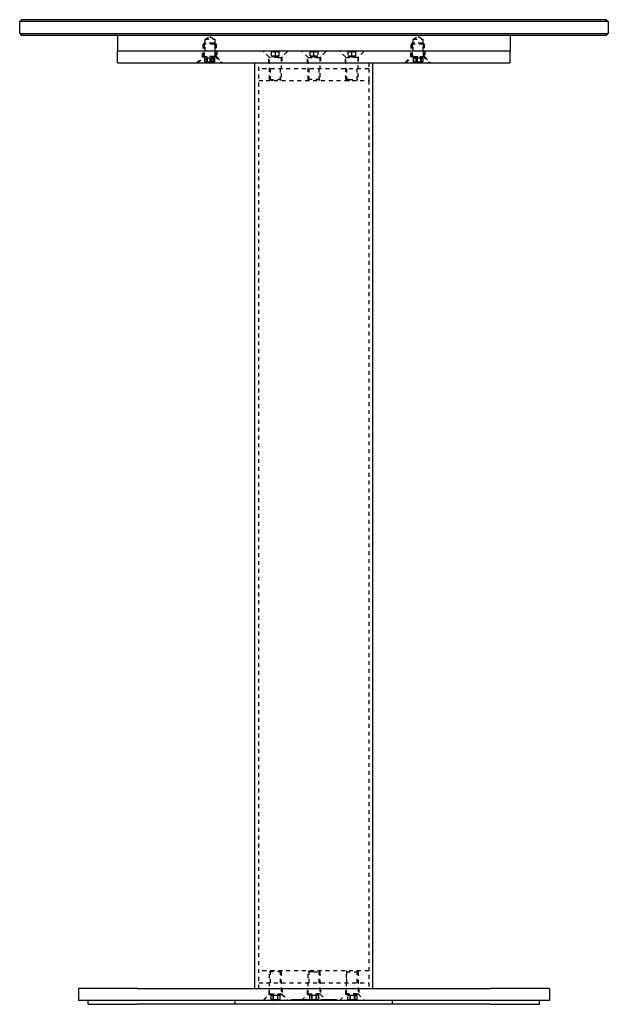
# Model space of a CAD drawing. Units: millimetres. Extents: x -3086 to -1900, y -913 to 167.
# Drawn here: x -2200 to -1900, y -913 to -411 of the extents above; entities that cross this region are included whole.
import ezdxf

# ---------------------------------------------------------------- set-up
doc = ezdxf.new("R2010")
doc.units = ezdxf.units.MM
doc.linetypes.add('Hidden', pattern=[4, 2, -2])
doc.layers.add('Make2D$Hidden$Curves', color=7, linetype='Hidden', true_color=0x8c8c8c)
doc.layers.add('Make2D$Visible$Curves', color=7, linetype='Continuous', true_color=0x000000)

msp = doc.modelspace()

# ---------------------------------------------------------------- linework, layer by layer
at = {"layer": 'Make2D$Hidden$Curves', "color": 18, "lineweight": -3, "true_color": 0x000000}
for p, q in [((-2105.94, -420.64), (-2103.44, -419.14)), ((-2105.94, -426.64), (-2105.94, -420.64)), ((-2105.94, -420.64), (-2100.94, -420.64)), ((-2103.44, -419.14), (-2100.94, -420.64)), ((-2100.94, -420.64), (-2100.94, -426.64)), ((-1999.87, -420.64), (-1997.37, -419.14)), ((-1999.87, -426.64), (-1999.87, -420.64)), ((-1999.87, -420.64), (-1994.87, -420.64)), ((-1997.37, -419.14), (-1994.87, -420.64)), ((-1994.87, -420.64), (-1994.87, -426.64)), ((-2107.19, -429.64), (-2107.19, -426.64)), ((-2106.89, -423.14), (-2106.39, -422.64)), ((-2106.89, -429.34), (-2106.89, -423.14)), ((-2101.38, -423.14), (-2106.89, -423.14)), ((-2106.56, -429.64), (-2106.56, -426.64)), ((-2101.8, -422.64), (-2106.39, -422.64)), ((-2106.26, -423.14), (-2105.76, -422.64)), ((-2106.26, -429.34), (-2106.26, -423.14)), ((-2101.39, -422.64), (-2101.8, -422.64)), ((-2101.39, -422.64), (-2100.76, -422.64)), ((-2101.39, -422.64), (-2100.89, -423.14)), ((-2100.76, -422.64), (-2101.39, -422.64)), ((-2101.38, -423.14), (-2100.89, -423.14)), ((-2100.89, -423.14), (-2100.89, -429.34)), ((-2100.76, -422.64), (-2100.26, -423.14)), ((-2100.59, -426.64), (-2100.59, -429.64)), ((-2100.26, -423.14), (-2100.26, -429.34)), ((-2099.96, -426.64), (-2099.96, -429.64)), ((-2073.39, -429.64), (-2076.39, -426.64)), ((-2072.09, -426.95), (-2072.4, -426.64)), ((-2072.09, -429.08), (-2072.09, -426.64)), ((-2070.09, -429.08), (-2070.09, -426.64)), ((-2067.78, -426.64), (-2068.09, -426.95)), ((-2068.09, -429.08), (-2068.09, -426.64)), ((-2063.79, -426.64), (-2064.16, -427)), ((-2056.34, -427), (-2056.71, -426.64)), ((-2052.41, -426.95), (-2052.72, -426.64)), ((-2052.41, -429.08), (-2052.41, -426.64)), ((-2050.41, -429.08), (-2050.41, -426.64)), ((-2048.1, -426.64), (-2048.41, -426.95)), ((-2048.41, -426.64), (-2048.41, -429.08)), ((-2044.11, -426.64), (-2044.47, -427)), ((-2034.42, -429.64), (-2037.42, -426.64)), ((-2033.12, -426.95), (-2033.43, -426.64)), ((-2033.12, -426.64), (-2033.12, -429.08)), ((-2031.12, -429.08), (-2031.12, -426.64)), ((-2028.81, -426.64), (-2029.12, -426.95)), ((-2029.12, -429.08), (-2029.12, -426.64)), ((-2024.82, -426.64), (-2025.19, -427)), ((-2001.13, -429.64), (-2001.13, -426.64)), ((-2000.83, -423.14), (-2000.33, -422.64)), ((-2000.83, -423.14), (-1999.47, -423.14)), ((-2000.83, -429.34), (-2000.83, -423.14)), ((-2000.49, -429.64), (-2000.49, -426.64)), ((-1999.19, -422.64), (-2000.33, -422.64)), ((-2000.19, -423.14), (-1999.69, -422.64)), ((-2000.19, -429.34), (-2000.19, -423.14)), ((-1994.83, -423.14), (-1999.47, -423.14)), ((-1995.33, -422.64), (-1999.19, -422.64)), ((-1995.33, -422.64), (-1995.1, -422.64)), ((-1995.33, -422.64), (-1994.83, -423.14)), ((-1995.1, -422.64), (-1995.33, -422.64)), ((-1994.69, -422.64), (-1995.1, -422.64)), ((-1994.83, -423.14), (-1994.68, -423.14)), ((-1994.83, -423.14), (-1994.68, -423.14)), ((-1994.83, -423.14), (-1994.83, -429.34)), ((-1994.69, -422.64), (-1994.19, -423.14)), ((-1994.19, -423.14), (-1994.68, -423.14)), ((-1994.53, -426.64), (-1994.53, -429.64)), ((-1994.19, -423.14), (-1994.19, -429.34)), ((-1993.89, -426.64), (-1993.89, -429.64)), ((-2110.19, -432.64), (-2107.19, -429.64)), ((-2109.56, -432.64), (-2106.56, -429.64)), ((-2107.19, -429.64), (-2106.89, -429.34)), ((-2107.19, -429.64), (-2103.91, -429.64)), ((-2106.89, -429.34), (-2101.38, -429.34)), ((-2106.56, -429.64), (-2106.26, -429.34)), ((-2105.15, -430.2), (-2106.2, -430.2)), ((-2106.2, -430.2), (-2106.2, -432.64)), ((-2105.32, -430.2), (-2105.32, -432.64)), ((-2105.19, -430.2), (-2105.19, -432.64)), ((-2102.85, -430.2), (-2105.15, -430.2)), ((-2105.15, -430.2), (-2105.15, -432.64)), ((-2104.93, -430.2), (-2104.93, -432.64)), ((-2101.62, -429.34), (-2104.9, -429.34)), ((-2100.59, -429.64), (-2103.91, -429.64)), ((-2103.38, -432.64), (-2103.38, -430.2)), ((-2103.13, -430.2), (-2103.13, -432.64)), ((-2102.85, -430.2), (-2102.85, -432.64)), ((-2101.58, -430.2), (-2102.85, -430.2)), ((-2102.63, -430.2), (-2102.63, -432.64)), ((-2101.58, -430.2), (-2101.32, -430.2)), ((-2101.58, -432.64), (-2101.58, -430.2)), ((-2101.32, -430.2), (-2101.58, -430.2)), ((-2100.89, -429.34), (-2101.38, -429.34)), ((-2101.2, -430.2), (-2101.32, -430.2)), ((-2101.32, -430.2), (-2101.32, -432.64)), ((-2101.2, -430.2), (-2101.2, -432.64)), ((-2100.89, -429.34), (-2097.95, -432.28)), ((-2099.96, -429.64), (-2100.59, -429.64)), ((-2100.26, -429.34), (-2099.96, -429.64)), ((-2099.96, -429.64), (-2096.96, -432.64)), ((-2073.09, -429.94), (-2073.39, -429.64)), ((-2073.39, -432.64), (-2073.39, -429.64)), ((-2070.11, -429.64), (-2073.39, -429.64)), ((-2073.09, -441.14), (-2073.09, -429.94)), ((-2068.59, -429.94), (-2073.09, -429.94)), ((-2072.09, -429.08), (-2070.09, -429.08)), ((-2070.11, -429.64), (-2066.79, -429.64)), ((-2070.09, -429.08), (-2068.09, -429.08)), ((-2069.48, -426.9), (-2069.61, -426.86)), ((-2068.59, -429.94), (-2067.09, -429.94)), ((-2064.16, -427), (-2067.09, -429.94)), ((-2067.09, -429.94), (-2067.09, -441.14)), ((-2066.79, -429.64), (-2066.79, -432.64)), ((-2053.41, -429.94), (-2056.34, -427)), ((-2053.71, -432.64), (-2053.71, -429.64)), ((-2050.43, -429.64), (-2053.71, -429.64)), ((-2053.41, -441.14), (-2053.41, -429.94)), ((-2053.41, -429.94), (-2047.41, -429.94)), ((-2052.41, -429.08), (-2050.41, -429.08)), ((-2050.43, -429.64), (-2047.11, -429.64)), ((-2050.41, -429.08), (-2048.41, -429.08)), ((-2044.47, -427), (-2047.41, -429.94)), ((-2047.41, -429.94), (-2047.41, -441.14)), ((-2047.11, -429.64), (-2047.11, -432.64)), ((-2034.12, -429.94), (-2034.42, -429.64)), ((-2034.42, -432.64), (-2034.42, -429.64)), ((-2031.14, -429.64), (-2034.42, -429.64)), ((-2034.12, -429.94), (-2032.62, -429.94)), ((-2034.12, -441.14), (-2034.12, -429.94)), ((-2033.12, -429.08), (-2031.12, -429.08)), ((-2028.12, -429.94), (-2032.62, -429.94)), ((-2031.14, -429.64), (-2027.82, -429.64)), ((-2031.12, -429.08), (-2029.12, -429.08)), ((-2025.19, -427), (-2028.12, -429.94)), ((-2028.12, -429.94), (-2028.12, -441.14)), ((-2027.82, -429.64), (-2027.82, -432.64)), ((-2003.76, -432.28), (-2000.83, -429.34)), ((-2003.49, -432.64), (-2000.49, -429.64)), ((-2001.13, -429.64), (-1997.85, -429.64)), ((-1999.47, -429.34), (-2000.83, -429.34)), ((-2000.49, -429.64), (-2000.19, -429.34)), ((-1999.89, -430.2), (-1999.89, -432.64)), ((-1997.95, -430.2), (-1999.89, -430.2)), ((-1999.76, -430.2), (-1999.76, -432.64)), ((-1999.5, -432.64), (-1999.5, -430.2)), ((-1999.47, -429.34), (-1994.83, -429.34)), ((-1998.46, -430.2), (-1998.46, -432.64)), ((-1998.23, -430.2), (-1998.23, -432.64)), ((-1995.89, -430.2), (-1997.95, -430.2)), ((-1997.95, -430.2), (-1997.95, -432.64)), ((-1994.53, -429.64), (-1997.85, -429.64)), ((-1997.7, -432.64), (-1997.7, -430.2)), ((-1996.15, -430.2), (-1996.15, -432.64)), ((-1995.93, -430.2), (-1995.93, -432.64)), ((-1995.77, -430.2), (-1995.89, -430.2)), ((-1995.89, -430.2), (-1995.89, -432.64)), ((-1995.77, -430.2), (-1994.89, -430.2)), ((-1995.77, -430.2), (-1995.77, -432.64)), ((-1994.89, -430.2), (-1995.77, -430.2)), ((-1994.89, -430.2), (-1994.89, -432.64)), ((-1994.68, -429.34), (-1994.83, -429.34)), ((-1994.83, -429.34), (-1991.89, -432.28)), ((-1994.68, -429.34), (-1994.83, -429.34)), ((-1994.68, -429.34), (-1994.19, -429.34)), ((-1993.89, -429.64), (-1994.53, -429.64)), ((-1994.19, -429.34), (-1993.89, -429.64)), ((-1993.89, -429.64), (-1990.89, -432.64)), ((-2106.13, -432.57), (-2106.2, -432.64)), ((-2106.2, -432.64), (-2106.13, -432.57)), ((-2105.57, -432.64), (-2105.26, -432.33)), ((-2101.65, -432.57), (-2101.58, -432.64)), ((-2101.65, -432.57), (-2101.58, -432.64)), ((-2101.25, -432.33), (-2100.95, -432.64)), ((-2097.95, -432.28), (-2097.59, -432.64)), ((-2078.54, -904.64), (-2078.54, -432.64)), ((-2074.87, -435.64), (-2078.54, -435.64)), ((-2022.54, -435.64), (-2074.87, -435.64)), ((-2072.59, -441.64), (-2072.59, -435.64)), ((-2067.59, -435.64), (-2067.59, -441.64)), ((-2052.91, -441.64), (-2052.91, -435.64)), ((-2047.91, -435.64), (-2047.91, -441.64)), ((-2033.62, -441.64), (-2033.62, -435.64)), ((-2028.62, -435.64), (-2028.62, -441.64)), ((-2022.54, -432.64), (-2022.54, -435.64)), ((-2022.54, -435.64), (-2022.54, -441.64)), ((-2004.13, -432.64), (-2003.76, -432.28)), ((-2000.14, -432.64), (-1999.83, -432.33)), ((-1999.5, -432.64), (-1999.43, -432.57)), ((-1999.43, -432.57), (-1999.5, -432.64)), ((-1995.82, -432.33), (-1995.52, -432.64)), ((-1994.95, -432.57), (-1994.89, -432.64)), ((-1994.95, -432.57), (-1994.88, -432.64)), ((-1991.89, -432.28), (-1991.53, -432.64)), ((-2078.54, -441.64), (-2074.87, -441.64)), ((-2074.87, -441.64), (-2022.54, -441.64)), ((-2073.09, -441.14), (-2068.59, -441.14)), ((-2072.59, -441.64), (-2073.09, -441.14)), ((-2071.34, -441.64), (-2072.27, -441.64)), ((-2067.09, -441.14), (-2068.59, -441.14)), ((-2067.09, -441.14), (-2067.59, -441.64)), ((-2052.91, -441.64), (-2053.41, -441.14)), ((-2047.41, -441.14), (-2053.41, -441.14)), ((-2047.41, -441.14), (-2047.91, -441.64)), ((-2033.62, -441.64), (-2034.12, -441.14)), ((-2032.62, -441.14), (-2034.12, -441.14)), ((-2033.3, -441.64), (-2032.37, -441.64)), ((-2032.62, -441.14), (-2028.12, -441.14)), ((-2028.12, -441.14), (-2028.62, -441.64)), ((-2022.54, -441.64), (-2022.54, -904.64)), ((-2074.87, -895.64), (-2078.54, -895.64)), ((-2022.54, -895.64), (-2074.87, -895.64)), ((-2073.09, -896.14), (-2072.59, -895.64)), ((-2073.09, -896.14), (-2072.77, -896.14)), ((-2073.09, -907.34), (-2073.09, -896.14)), ((-2067.09, -896.14), (-2072.77, -896.14)), ((-2072.59, -901.64), (-2072.59, -895.64)), ((-2067.59, -895.64), (-2067.59, -901.64)), ((-2067.59, -895.64), (-2067.09, -896.14)), ((-2067.09, -896.14), (-2067.09, -907.34)), ((-2053.41, -896.14), (-2052.91, -895.64)), ((-2053.41, -907.34), (-2053.41, -896.14)), ((-2050.57, -896.14), (-2053.41, -896.14)), ((-2052.91, -901.64), (-2052.91, -895.64)), ((-2050.57, -896.14), (-2047.41, -896.14)), ((-2047.91, -895.64), (-2047.41, -896.14)), ((-2047.91, -895.64), (-2047.91, -901.64)), ((-2047.41, -896.14), (-2047.41, -907.34)), ((-2033.92, -896.14), (-2033.42, -895.64)), ((-2033.92, -896.14), (-2028.41, -896.14)), ((-2033.92, -907.34), (-2033.92, -896.14)), ((-2033.62, -901.64), (-2033.62, -895.64)), ((-2028.62, -895.64), (-2028.62, -901.64)), ((-2028.42, -895.64), (-2027.92, -896.14)), ((-2027.92, -896.14), (-2028.41, -896.14)), ((-2027.92, -896.14), (-2027.92, -907.34)), ((-2078.54, -901.64), (-2074.87, -901.64)), ((-2074.87, -901.64), (-2022.54, -901.64)), ((-2076.19, -910.64), (-2073.19, -907.64)), ((-2076.03, -910.28), (-2073.09, -907.34)), ((-2073.19, -907.64), (-2073.19, -904.64)), ((-2073.19, -907.64), (-2066.59, -907.64)), ((-2072.77, -907.34), (-2073.09, -907.34)), ((-2072.77, -907.34), (-2067.09, -907.34)), ((-2072.4, -908.2), (-2072.4, -910.64)), ((-2071.36, -908.2), (-2072.4, -908.2)), ((-2069.05, -908.2), (-2071.36, -908.2)), ((-2071.36, -908.2), (-2071.36, -910.64)), ((-2071.14, -908.2), (-2071.14, -910.64)), ((-2067.79, -908.2), (-2069.05, -908.2)), ((-2069.05, -908.2), (-2069.05, -910.64)), ((-2068.83, -910.64), (-2068.83, -908.2)), ((-2067.79, -908.2), (-2067.79, -910.64)), ((-2067.09, -907.34), (-2064.16, -910.28)), ((-2066.59, -904.64), (-2066.59, -907.64)), ((-2066.59, -907.64), (-2063.59, -910.64)), ((-2056.71, -910.64), (-2053.71, -907.64)), ((-2053.71, -907.64), (-2053.71, -904.64)), ((-2053.71, -907.64), (-2053.41, -907.34)), ((-2053.71, -907.64), (-2047.11, -907.64)), ((-2053.41, -907.34), (-2050.57, -907.34)), ((-2051.67, -908.2), (-2052.71, -908.2)), ((-2052.71, -908.2), (-2052.71, -910.64)), ((-2051.67, -908.2), (-2051.67, -910.64)), ((-2049.36, -908.2), (-2051.67, -908.2)), ((-2051.45, -908.2), (-2051.45, -910.64)), ((-2047.41, -907.34), (-2050.57, -907.34)), ((-2048.1, -908.2), (-2049.36, -908.2)), ((-2049.36, -910.64), (-2049.36, -908.2)), ((-2049.14, -908.2), (-2049.14, -910.64)), ((-2048.1, -908.2), (-2048.1, -910.64)), ((-2047.41, -907.34), (-2047.11, -907.64)), ((-2047.11, -904.64), (-2047.11, -907.64)), ((-2047.11, -907.64), (-2044.11, -910.64)), ((-2037.22, -910.64), (-2034.22, -907.64)), ((-2034.22, -907.64), (-2034.22, -904.64)), ((-2034.22, -907.64), (-2033.92, -907.34)), ((-2034.22, -907.64), (-2027.62, -907.64)), ((-2028.41, -907.34), (-2033.92, -907.34)), ((-2032.18, -908.2), (-2033.23, -908.2)), ((-2033.23, -910.64), (-2033.23, -908.2)), ((-2029.88, -908.2), (-2032.18, -908.2)), ((-2032.18, -908.2), (-2032.18, -910.64)), ((-2031.96, -908.2), (-2031.96, -910.64)), ((-2029.88, -908.2), (-2029.88, -910.64)), ((-2028.62, -908.2), (-2029.88, -908.2)), ((-2029.66, -908.2), (-2029.66, -910.64)), ((-2028.62, -908.2), (-2028.62, -910.64)), ((-2028.41, -907.34), (-2027.92, -907.34)), ((-2027.92, -907.34), (-2024.98, -910.28)), ((-2027.62, -904.64), (-2027.62, -907.64)), ((-2090.54, -912.64), (-2090.54, -910.64)), ((-2072.34, -910.57), (-2072.4, -910.64)), ((-2072.4, -910.64), (-2072.34, -910.57)), ((-2067.85, -910.57), (-2067.79, -910.64)), ((-2067.85, -910.57), (-2067.78, -910.64)), ((-2061.95, -910.14), (-2061.74, -910.14)), ((-2061.95, -910.64), (-2061.95, -910.14)), ((-2061.89, -910.14), (-2061.89, -910.64)), ((-2061.74, -910.14), (-2061.67, -910.14)), ((-2061.67, -910.14), (-2061.53, -910.14)), ((-2061.67, -910.64), (-2061.67, -910.14)), ((-2061.53, -910.14), (-2060.71, -910.14)), ((-2061.53, -910.14), (-2061.53, -910.64)), ((-2061.45, -910.64), (-2061.45, -910.14)), ((-2061.43, -910.64), (-2061.43, -910.14)), ((-2060.71, -910.14), (-2060.35, -910.14)), ((-2060.71, -910.14), (-2060.71, -910.64)), ((-2060.35, -910.14), (-2059.71, -910.14)), ((-2060.35, -910.14), (-2060.35, -910.64)), ((-2060.31, -910.14), (-2060.31, -910.64)), ((-2060.07, -910.14), (-2060.07, -910.64)), ((-2059.71, -910.14), (-2059.35, -910.14)), ((-2059.71, -910.14), (-2059.71, -910.64)), ((-2059.52, -910.64), (-2059.52, -910.14)), ((-2059.35, -910.14), (-2058.71, -910.14)), ((-2059.35, -910.14), (-2059.35, -910.64)), ((-2059.27, -910.14), (-2059.27, -910.64)), ((-2059.09, -910.14), (-2059.09, -910.64)), ((-2058.99, -910.14), (-2058.99, -910.64)), ((-2058.96, -910.14), (-2058.96, -910.64)), ((-2058.86, -910.14), (-2058.86, -910.64)), ((-2058.73, -910.14), (-2058.73, -910.64)), ((-2058.72, -910.14), (-2058.72, -910.64)), ((-2058.71, -910.14), (-2057.31, -910.14)), ((-2058.71, -910.14), (-2058.71, -910.64)), ((-2058.53, -910.14), (-2058.53, -910.64)), ((-2058.48, -910.14), (-2058.48, -910.64)), ((-2058.36, -910.14), (-2058.36, -910.64)), ((-2058.06, -910.14), (-2058.06, -910.64)), ((-2058.05, -910.64), (-2058.05, -910.14)), ((-2058.01, -910.64), (-2058.01, -910.14)), ((-2057.83, -910.14), (-2057.83, -910.64)), ((-2057.71, -910.14), (-2057.71, -910.64)), ((-2057.64, -910.14), (-2057.64, -910.64)), ((-2057.39, -910.14), (-2057.39, -910.64)), ((-2057.31, -910.14), (-2056.58, -910.14)), ((-2057.31, -910.64), (-2057.31, -910.14)), ((-2057.22, -910.14), (-2057.22, -910.64)), ((-2056.86, -910.14), (-2056.86, -910.64)), ((-2056.76, -910.64), (-2056.76, -910.14)), ((-2056.58, -910.14), (-2054.5, -910.14)), ((-2056.58, -910.14), (-2056.58, -910.64)), ((-2056.27, -910.64), (-2056.27, -910.14)), ((-2056.22, -910.14), (-2056.22, -910.64)), ((-2055.72, -910.64), (-2055.72, -910.14)), ((-2054.81, -910.14), (-2054.81, -910.64)), ((-2054.26, -910.14), (-2054.5, -910.14)), ((-2054.26, -910.14), (-2054.26, -910.64)), ((-2054.11, -910.14), (-2054.26, -910.14)), ((-2054.11, -910.14), (-2053.23, -910.14)), ((-2053.79, -910.14), (-2053.79, -910.64)), ((-2053.23, -910.14), (-2053.23, -910.64)), ((-2053.11, -910.14), (-2052.72, -910.14)), ((-2053.11, -910.64), (-2053.11, -910.14)), ((-2052.76, -910.14), (-2052.76, -910.64)), ((-2052.72, -910.14), (-2051.11, -910.14)), ((-2052.72, -910.14), (-2052.72, -910.64)), ((-2052.72, -910.64), (-2052.65, -910.57)), ((-2052.65, -910.57), (-2052.71, -910.64)), ((-2052.43, -910.14), (-2052.43, -910.64)), ((-2052.23, -910.14), (-2052.23, -910.64)), ((-2052.21, -910.64), (-2052.21, -910.14)), ((-2052.2, -910.14), (-2052.2, -910.64)), ((-2051.33, -910.14), (-2051.33, -910.64)), ((-2051.2, -910.14), (-2051.2, -910.64)), ((-2051.11, -910.14), (-2050.55, -910.14)), ((-2051.11, -910.14), (-2051.11, -910.64)), ((-2050.88, -910.14), (-2050.88, -910.64)), ((-2050.75, -910.14), (-2050.75, -910.64)), ((-2050.62, -910.14), (-2050.62, -910.64)), ((-2050.59, -910.14), (-2050.59, -910.64)), ((-2050.55, -910.14), (-2050.2, -910.14)), ((-2050.55, -910.14), (-2050.55, -910.64)), ((-2050.2, -910.14), (-2049.87, -910.14)), ((-2050.2, -910.14), (-2050.2, -910.64)), ((-2049.89, -910.14), (-2049.89, -910.64)), ((-2049.87, -910.14), (-2049.87, -910.64)), ((-2048.17, -910.57), (-2048.1, -910.64)), ((-2048.17, -910.57), (-2048.1, -910.64)), ((-2046.95, -910.14), (-2045.54, -910.14)), ((-2046.95, -910.14), (-2046.95, -910.64)), ((-2046.94, -910.14), (-2046.94, -910.64)), ((-2046.61, -910.14), (-2046.61, -910.64)), ((-2046.22, -910.14), (-2046.22, -910.64)), ((-2045.93, -910.14), (-2045.93, -910.64)), ((-2045.54, -910.14), (-2045.05, -910.14)), ((-2045.54, -910.14), (-2045.54, -910.64)), ((-2045.4, -910.14), (-2045.4, -910.64)), ((-2045.39, -910.64), (-2045.39, -910.14)), ((-2045.24, -910.14), (-2045.24, -910.64)), ((-2045.15, -910.14), (-2045.15, -910.64)), ((-2045.05, -910.14), (-2044.76, -910.14)), ((-2045.05, -910.14), (-2045.05, -910.64)), ((-2044.92, -910.14), (-2044.92, -910.64)), ((-2044.76, -910.14), (-2044.07, -910.14)), ((-2044.76, -910.14), (-2044.76, -910.64)), ((-2044.23, -910.14), (-2044.23, -910.64)), ((-2044.07, -910.14), (-2043.49, -910.14)), ((-2044.07, -910.64), (-2044.07, -910.14)), ((-2043.55, -910.14), (-2043.55, -910.64)), ((-2043.53, -910.64), (-2043.53, -910.14)), ((-2043.49, -910.14), (-2041.38, -910.14)), ((-2043.48, -910.64), (-2043.48, -910.14)), ((-2043.22, -910.64), (-2043.22, -910.14)), ((-2042.96, -910.64), (-2042.96, -910.14)), ((-2042.47, -910.14), (-2042.47, -910.64)), ((-2042.32, -910.14), (-2042.32, -910.64)), ((-2041.91, -910.64), (-2041.91, -910.14)), ((-2041.89, -910.14), (-2041.89, -910.64)), ((-2041.79, -910.14), (-2041.79, -910.64)), ((-2041.74, -910.14), (-2041.74, -910.64)), ((-2041.56, -910.14), (-2041.56, -910.64)), ((-2041.41, -910.64), (-2041.41, -910.14)), ((-2041.38, -910.14), (-2041.03, -910.14)), ((-2041.33, -910.14), (-2041.33, -910.64)), ((-2041.03, -910.14), (-2039.66, -910.14)), ((-2041.03, -910.14), (-2041.03, -910.64)), ((-2040.98, -910.14), (-2040.98, -910.64)), ((-2040.96, -910.14), (-2040.96, -910.64)), ((-2040.49, -910.14), (-2040.49, -910.64)), ((-2040.45, -910.14), (-2040.45, -910.64)), ((-2039.66, -910.14), (-2039.56, -910.14)), ((-2039.66, -910.64), (-2039.66, -910.14)), ((-2039.56, -910.14), (-2039.13, -910.14)), ((-2039.56, -910.14), (-2039.56, -910.64)), ((-2039.45, -910.14), (-2039.45, -910.64)), ((-2039.13, -910.14), (-2038.98, -910.14)), ((-2039.13, -910.14), (-2039.13, -910.64)), ((-2038.98, -910.14), (-2038.87, -910.14)), ((-2038.98, -910.14), (-2038.98, -910.64)), ((-2038.87, -910.14), (-2038.87, -910.64)), ((-2033.23, -910.64), (-2033.16, -910.57)), ((-2033.16, -910.57), (-2033.23, -910.64)), ((-2028.68, -910.57), (-2028.62, -910.64)), ((-2028.68, -910.57), (-2028.61, -910.64)), ((-2024.98, -910.28), (-2024.62, -910.64)), ((-2010.54, -910.64), (-2010.54, -912.64))]:
    msp.add_line(p, q, dxfattribs=at)
at = {"layer": 'Make2D$Hidden$Curves', "color": 18, "lineweight": -3, "true_color": 0x000000, "extrusion": (0, 0, -1)}
for centre, radius, start, end in [((2075.88, -426.85), 0.212, 314.9929, 89.7218), ((2070.76, -424.38), 2.62, 288.9221, 300.5243), ((2071.42, -424.39), 2.61, 239.461, 251.18), ((2068.77, -424.4), 2.6, 288.7786, 300.5749), ((2069.42, -424.4), 2.61, 239.4394, 251.1141), ((2064.31, -426.85), 0.212, 90.2782, 225.0071), ((2056.19, -426.85), 0.212, 315, 90.0003), ((2051.29, -424.84), 2.12, 276.7291, 301.7987), ((2051.52, -424.84), 2.12, 238.2085, 263.2635), ((2049.29, -424.84), 2.12, 276.7292, 301.7987), ((2049.52, -424.84), 2.12, 238.2085, 263.2635), ((2044.62, -426.85), 0.212, 89.9997, 225), ((2036.91, -426.85), 0.212, 314.9929, 89.7096), ((2031.8, -424.4), 2.6, 288.7845, 300.5744), ((2032.45, -424.4), 2.61, 239.4394, 251.1141), ((2029.79, -424.38), 2.62, 288.9153, 300.531), ((2030.45, -424.39), 2.62, 239.4671, 251.1793), ((2025.34, -426.85), 0.212, 90.2904, 225.0071), ((2071.07, -425.25), 1.7, 275.1959, 288.4951), ((2071.1, -425.32), 1.63, 251.9204, 269.728), ((2069.1, -425.31), 1.64, 251.2873, 269.3226), ((2032.12, -425.35), 1.6, 270.1669, 285.5921), ((2032.15, -425.26), 1.69, 251.4667, 264.8422), ((2030.11, -425.31), 1.64, 270.7, 288.6899), ((2030.13, -425.31), 1.64, 251.4121, 269.6978), ((2109.68, -432.43), 0.212, 270.3589, 45.0089), ((2109.04, -432.43), 0.212, 270.3589, 45.0089), ((2104.31, -432.67), 1, 1.7112, 19.5613), ((2098.1, -432.43), 0.212, 134.9911, 269.6259), ((2097.47, -432.43), 0.212, 134.9911, 269.6411), ((2003.61, -432.43), 0.212, 270.3589, 45.0089), ((2002.98, -432.43), 0.212, 270.3741, 45.0089), ((1998.88, -432.67), 1, 1.7112, 19.5613), ((1992.04, -432.43), 0.212, 134.9911, 269.6411), ((1991.4, -432.43), 0.212, 134.9911, 269.6411), ((2075.88, -910.43), 0.212, 270.1454, 45.0036), ((2064.31, -910.43), 0.212, 134.9964, 269.8546), ((2056.19, -910.43), 0.212, 270.0752, 45.0021), ((2044.62, -910.43), 0.212, 134.9979, 269.9248), ((2036.71, -910.43), 0.212, 270.3741, 45.0089), ((2025.13, -910.43), 0.212, 134.9911, 269.6411)]:
    msp.add_arc(centre, radius, start, end, dxfattribs=at)
at = {"layer": 'Make2D$Hidden$Curves', "color": 18, "lineweight": -3, "true_color": 0x000000}
for centre in [(-2102.2, -432.67), (-1996.77, -432.67)]:
    msp.add_arc(centre, 1, 1.7112, 19.5613, dxfattribs=at)
for points, weights, knots in [([(-2100.89, -423.14), (-2100.81, -423.14), (-2100.74, -423.14), (-2099.57, -423.14), (-2100.89, -423.14)], [0.967939818352, 0.982980993938, 1, 0.771596790844, 0.899419145149], [4.438568, 4.438568, 4.438568, 4.712389, 4.712389, 8.387192, 8.387192, 8.387192]), ([(-2100.89, -429.34), (-2099.57, -429.34), (-2100.74, -429.34), (-2100.81, -429.34), (-2100.89, -429.34)], [0.899419145149, 0.771596790844, 1, 0.982980993938, 0.967939818352], [1.037586, 1.037586, 1.037586, 4.712389, 4.712389, 4.98621, 4.98621, 4.98621])]:
    msp.add_rational_spline(points, weights, degree=2, knots=knots, dxfattribs=at)
for points, knots in [([(-2072.09, -426.64), (-2071.94, -426.73), (-2071.78, -426.81), (-2071.53, -426.89), (-2071.45, -426.91), (-2071.27, -426.94), (-2071.18, -426.95), (-2070.92, -426.95), (-2070.75, -426.92), (-2070.41, -426.81), (-2070.25, -426.73), (-2070.09, -426.64)], [0, 0, 0, 0, 0.604319, 0.604319, 0.906479, 0.906479, 1.208639, 1.208639, 1.812958, 1.812958, 2.417278, 2.417278, 2.417278, 2.417278]), ([(-2070.09, -426.64), (-2069.94, -426.73), (-2069.78, -426.81), (-2069.44, -426.92), (-2069.27, -426.95), (-2068.92, -426.95), (-2068.75, -426.92), (-2068.41, -426.81), (-2068.25, -426.73), (-2068.09, -426.64)], [0, 0, 0, 0, 0.604684, 0.604684, 1.209367, 1.209367, 1.814051, 1.814051, 2.418735, 2.418735, 2.418735, 2.418735]), ([(-2052.41, -426.64), (-2052.25, -426.73), (-2052.09, -426.81), (-2051.84, -426.89), (-2051.76, -426.91), (-2051.59, -426.94), (-2051.5, -426.95), (-2051.24, -426.95), (-2051.06, -426.92), (-2050.73, -426.81), (-2050.56, -426.73), (-2050.41, -426.64)], [0, 0, 0, 0, 0.604319, 0.604319, 0.906479, 0.906479, 1.208639, 1.208639, 1.812958, 1.812958, 2.417278, 2.417278, 2.417278, 2.417278]), ([(-2050.41, -426.64), (-2050.25, -426.73), (-2050.09, -426.81), (-2049.84, -426.89), (-2049.76, -426.91), (-2049.59, -426.94), (-2049.5, -426.95), (-2049.24, -426.95), (-2049.06, -426.92), (-2048.73, -426.81), (-2048.56, -426.73), (-2048.41, -426.64)], [0, 0, 0, 0, 0.604319, 0.604319, 0.906479, 0.906479, 1.208639, 1.208639, 1.812958, 1.812958, 2.417278, 2.417278, 2.417278, 2.417278]), ([(-2033.12, -426.64), (-2032.97, -426.73), (-2032.81, -426.81), (-2032.47, -426.92), (-2032.3, -426.95), (-2031.95, -426.95), (-2031.78, -426.92), (-2031.44, -426.81), (-2031.28, -426.73), (-2031.12, -426.64)], [0, 0, 0, 0, 0.604684, 0.604684, 1.209367, 1.209367, 1.814051, 1.814051, 2.418735, 2.418735, 2.418735, 2.418735]), ([(-2031.12, -426.64), (-2030.97, -426.73), (-2030.81, -426.81), (-2030.56, -426.89), (-2030.47, -426.91), (-2030.3, -426.94), (-2030.21, -426.95), (-2029.95, -426.95), (-2029.78, -426.92), (-2029.44, -426.81), (-2029.28, -426.73), (-2029.12, -426.64)], [0, 0, 0, 0, 0.604319, 0.604319, 0.906479, 0.906479, 1.208639, 1.208639, 1.812958, 1.812958, 2.417278, 2.417278, 2.417278, 2.417278]), ([(-2106.2, -432.64), (-2106.1, -432.55), (-2106, -432.47), (-2105.78, -432.36), (-2105.68, -432.33), (-2105.45, -432.33), (-2105.35, -432.36), (-2105.13, -432.47), (-2105.03, -432.55), (-2104.93, -432.64)], [0, 0, 0, 0, 0.604684, 0.604684, 1.209367, 1.209367, 1.814051, 1.814051, 2.418735, 2.418735, 2.418735, 2.418735]), ([(-2105.15, -432.64), (-2105.23, -432.55), (-2105.32, -432.47), (-2105.45, -432.39), (-2105.49, -432.37), (-2105.58, -432.34), (-2105.63, -432.33), (-2105.76, -432.33), (-2105.85, -432.36), (-2106.01, -432.46), (-2106.07, -432.51), (-2106.13, -432.57)], [0, 0, 0, 0, 0.604319, 0.604319, 0.906479, 0.906479, 1.208639, 1.208639, 1.812958, 1.812958, 2.260315, 2.260315, 2.260315, 2.260315]), ([(-2103.38, -432.64), (-2103.53, -432.55), (-2103.69, -432.47), (-2104.01, -432.36), (-2104.18, -432.33), (-2104.52, -432.33), (-2104.69, -432.36), (-2105.01, -432.47), (-2105.17, -432.55), (-2105.32, -432.64)], [0, 0, 0, 0, 0.604684, 0.604684, 1.209367, 1.209367, 1.814051, 1.814051, 2.418735, 2.418735, 2.418735, 2.418735]), ([(-2105.26, -432.33), (-2105.26, -432.33), (-2105.26, -432.33), (-2105.24, -432.33), (-2105.23, -432.36), (-2105.21, -432.47), (-2105.2, -432.55), (-2105.19, -432.64)], [1.102989, 1.102989, 1.102989, 1.102989, 1.208639, 1.208639, 1.812958, 1.812958, 2.417278, 2.417278, 2.417278, 2.417278]), ([(-2105.19, -432.64), (-2105.03, -432.55), (-2104.86, -432.47), (-2104.61, -432.39), (-2104.52, -432.37), (-2104.34, -432.34), (-2104.25, -432.33), (-2103.98, -432.33), (-2103.81, -432.36), (-2103.46, -432.47), (-2103.29, -432.55), (-2103.13, -432.64)], [0, 0, 0, 0, 0.604319, 0.604319, 0.906479, 0.906479, 1.208639, 1.208639, 1.812958, 1.812958, 2.417278, 2.417278, 2.417278, 2.417278]), ([(-2102.85, -432.64), (-2103.03, -432.55), (-2103.21, -432.47), (-2103.5, -432.39), (-2103.6, -432.37), (-2103.79, -432.34), (-2103.9, -432.33), (-2104.2, -432.33), (-2104.4, -432.36), (-2104.79, -432.47), (-2104.97, -432.55), (-2105.15, -432.64)], [0, 0, 0, 0, 0.604319, 0.604319, 0.906479, 0.906479, 1.208639, 1.208639, 1.812958, 1.812958, 2.417278, 2.417278, 2.417278, 2.417278]), ([(-2104.93, -432.64), (-2104.75, -432.55), (-2104.57, -432.47), (-2104.28, -432.39), (-2104.19, -432.37), (-2103.99, -432.34), (-2103.89, -432.33), (-2103.58, -432.33), (-2103.39, -432.36), (-2103, -432.47), (-2102.81, -432.55), (-2102.63, -432.64)], [0, 0, 0, 0, 0.604319, 0.604319, 0.906479, 0.906479, 1.208639, 1.208639, 1.812958, 1.812958, 2.417278, 2.417278, 2.417278, 2.417278]), ([(-2101.32, -432.64), (-2101.48, -432.55), (-2101.65, -432.47), (-2101.9, -432.39), (-2101.99, -432.37), (-2102.17, -432.34), (-2102.26, -432.33), (-2102.53, -432.33), (-2102.71, -432.36), (-2103.05, -432.47), (-2103.22, -432.55), (-2103.38, -432.64)], [0, 0, 0, 0, 0.604319, 0.604319, 0.906479, 0.906479, 1.208639, 1.208639, 1.812958, 1.812958, 2.417278, 2.417278, 2.417278, 2.417278]), ([(-2103.13, -432.64), (-2102.98, -432.55), (-2102.82, -432.47), (-2102.5, -432.36), (-2102.33, -432.33), (-2101.99, -432.33), (-2101.83, -432.36), (-2101.5, -432.47), (-2101.35, -432.55), (-2101.2, -432.64)], [0, 0, 0, 0, 0.604684, 0.604684, 1.209367, 1.209367, 1.814051, 1.814051, 2.418735, 2.418735, 2.418735, 2.418735]), ([(-2101.58, -432.64), (-2101.68, -432.55), (-2101.78, -432.47), (-2102, -432.36), (-2102.1, -432.33), (-2102.33, -432.33), (-2102.44, -432.36), (-2102.65, -432.47), (-2102.75, -432.55), (-2102.85, -432.64)], [0, 0, 0, 0, 0.604684, 0.604684, 1.209367, 1.209367, 1.814051, 1.814051, 2.418735, 2.418735, 2.418735, 2.418735]), ([(-2102.63, -432.64), (-2102.55, -432.55), (-2102.46, -432.47), (-2102.33, -432.39), (-2102.29, -432.37), (-2102.2, -432.34), (-2102.15, -432.33), (-2102.02, -432.33), (-2101.93, -432.36), (-2101.77, -432.46), (-2101.71, -432.51), (-2101.65, -432.57)], [0, 0, 0, 0, 0.604319, 0.604319, 0.906479, 0.906479, 1.208639, 1.208639, 1.812958, 1.812958, 2.260315, 2.260315, 2.260315, 2.260315]), ([(-2101.25, -432.33), (-2101.26, -432.33), (-2101.26, -432.33), (-2101.27, -432.33), (-2101.28, -432.36), (-2101.3, -432.47), (-2101.31, -432.55), (-2101.32, -432.64)], [1.102989, 1.102989, 1.102989, 1.102989, 1.208639, 1.208639, 1.812958, 1.812958, 2.417278, 2.417278, 2.417278, 2.417278]), ([(-1997.95, -432.64), (-1998.1, -432.55), (-1998.26, -432.47), (-1998.58, -432.36), (-1998.75, -432.33), (-1999.09, -432.33), (-1999.26, -432.36), (-1999.58, -432.47), (-1999.74, -432.55), (-1999.89, -432.64)], [0, 0, 0, 0, 0.604684, 0.604684, 1.209367, 1.209367, 1.814051, 1.814051, 2.418735, 2.418735, 2.418735, 2.418735]), ([(-1999.83, -432.33), (-1999.83, -432.33), (-1999.83, -432.33), (-1999.81, -432.33), (-1999.8, -432.36), (-1999.78, -432.47), (-1999.77, -432.55), (-1999.76, -432.64)], [1.102989, 1.102989, 1.102989, 1.102989, 1.208639, 1.208639, 1.812958, 1.812958, 2.417278, 2.417278, 2.417278, 2.417278]), ([(-1999.76, -432.64), (-1999.6, -432.55), (-1999.43, -432.47), (-1999.18, -432.39), (-1999.09, -432.37), (-1998.91, -432.34), (-1998.82, -432.33), (-1998.55, -432.33), (-1998.38, -432.36), (-1998.03, -432.47), (-1997.86, -432.55), (-1997.7, -432.64)], [0, 0, 0, 0, 0.604319, 0.604319, 0.906479, 0.906479, 1.208639, 1.208639, 1.812958, 1.812958, 2.417278, 2.417278, 2.417278, 2.417278]), ([(-1999.5, -432.64), (-1999.4, -432.55), (-1999.3, -432.47), (-1999.09, -432.36), (-1998.98, -432.33), (-1998.76, -432.33), (-1998.65, -432.36), (-1998.44, -432.47), (-1998.33, -432.55), (-1998.23, -432.64)], [0, 0, 0, 0, 0.604684, 0.604684, 1.209367, 1.209367, 1.814051, 1.814051, 2.418735, 2.418735, 2.418735, 2.418735]), ([(-1998.46, -432.64), (-1998.54, -432.55), (-1998.62, -432.47), (-1998.75, -432.39), (-1998.79, -432.37), (-1998.88, -432.34), (-1998.93, -432.33), (-1999.07, -432.33), (-1999.16, -432.36), (-1999.31, -432.46), (-1999.37, -432.51), (-1999.43, -432.57)], [0, 0, 0, 0, 0.604319, 0.604319, 0.906479, 0.906479, 1.208639, 1.208639, 1.812958, 1.812958, 2.260315, 2.260315, 2.260315, 2.260315]), ([(-1996.15, -432.64), (-1996.33, -432.55), (-1996.51, -432.47), (-1996.8, -432.39), (-1996.9, -432.37), (-1997.1, -432.34), (-1997.2, -432.33), (-1997.5, -432.33), (-1997.7, -432.36), (-1998.09, -432.47), (-1998.27, -432.55), (-1998.46, -432.64)], [0, 0, 0, 0, 0.604319, 0.604319, 0.906479, 0.906479, 1.208639, 1.208639, 1.812958, 1.812958, 2.417278, 2.417278, 2.417278, 2.417278]), ([(-1998.23, -432.64), (-1998.05, -432.55), (-1997.87, -432.47), (-1997.58, -432.39), (-1997.49, -432.37), (-1997.29, -432.34), (-1997.19, -432.33), (-1996.88, -432.33), (-1996.69, -432.36), (-1996.3, -432.47), (-1996.11, -432.55), (-1995.93, -432.64)], [0, 0, 0, 0, 0.604319, 0.604319, 0.906479, 0.906479, 1.208639, 1.208639, 1.812958, 1.812958, 2.417278, 2.417278, 2.417278, 2.417278]), ([(-1995.89, -432.64), (-1996.05, -432.55), (-1996.22, -432.47), (-1996.47, -432.39), (-1996.56, -432.37), (-1996.74, -432.34), (-1996.83, -432.33), (-1997.1, -432.33), (-1997.28, -432.36), (-1997.62, -432.47), (-1997.79, -432.55), (-1997.95, -432.64)], [0, 0, 0, 0, 0.604319, 0.604319, 0.906479, 0.906479, 1.208639, 1.208639, 1.812958, 1.812958, 2.417278, 2.417278, 2.417278, 2.417278]), ([(-1997.7, -432.64), (-1997.55, -432.55), (-1997.39, -432.47), (-1997.07, -432.36), (-1996.9, -432.33), (-1996.56, -432.33), (-1996.4, -432.36), (-1996.07, -432.47), (-1995.92, -432.55), (-1995.77, -432.64)], [0, 0, 0, 0, 0.604684, 0.604684, 1.209367, 1.209367, 1.814051, 1.814051, 2.418735, 2.418735, 2.418735, 2.418735]), ([(-1994.89, -432.64), (-1994.98, -432.55), (-1995.09, -432.47), (-1995.3, -432.36), (-1995.41, -432.33), (-1995.63, -432.33), (-1995.74, -432.36), (-1995.95, -432.47), (-1996.05, -432.55), (-1996.15, -432.64)], [0, 0, 0, 0, 0.604684, 0.604684, 1.209367, 1.209367, 1.814051, 1.814051, 2.418735, 2.418735, 2.418735, 2.418735]), ([(-1995.93, -432.64), (-1995.85, -432.55), (-1995.76, -432.47), (-1995.63, -432.39), (-1995.59, -432.37), (-1995.5, -432.34), (-1995.45, -432.33), (-1995.32, -432.33), (-1995.23, -432.36), (-1995.08, -432.46), (-1995.01, -432.51), (-1994.95, -432.57)], [0, 0, 0, 0, 0.604319, 0.604319, 0.906479, 0.906479, 1.208639, 1.208639, 1.812958, 1.812958, 2.260315, 2.260315, 2.260315, 2.260315]), ([(-1995.82, -432.33), (-1995.83, -432.33), (-1995.83, -432.33), (-1995.84, -432.33), (-1995.85, -432.36), (-1995.87, -432.47), (-1995.88, -432.55), (-1995.89, -432.64)], [1.102989, 1.102989, 1.102989, 1.102989, 1.208639, 1.208639, 1.812958, 1.812958, 2.417278, 2.417278, 2.417278, 2.417278]), ([(-2072.4, -910.64), (-2072.3, -910.55), (-2072.2, -910.47), (-2072.04, -910.39), (-2071.99, -910.37), (-2071.88, -910.34), (-2071.83, -910.33), (-2071.66, -910.33), (-2071.55, -910.36), (-2071.34, -910.47), (-2071.24, -910.55), (-2071.14, -910.64)], [0, 0, 0, 0, 0.604319, 0.604319, 0.906479, 0.906479, 1.208639, 1.208639, 1.812958, 1.812958, 2.417278, 2.417278, 2.417278, 2.417278]), ([(-2071.36, -910.64), (-2071.44, -910.55), (-2071.52, -910.47), (-2071.7, -910.36), (-2071.79, -910.33), (-2071.97, -910.33), (-2072.06, -910.36), (-2072.21, -910.46), (-2072.27, -910.51), (-2072.34, -910.57)], [0, 0, 0, 0, 0.604684, 0.604684, 1.209367, 1.209367, 1.814051, 1.814051, 2.259959, 2.259959, 2.259959, 2.259959]), ([(-2069.05, -910.64), (-2069.23, -910.55), (-2069.42, -910.47), (-2069.7, -910.39), (-2069.8, -910.37), (-2070, -910.34), (-2070.1, -910.33), (-2070.4, -910.33), (-2070.6, -910.36), (-2070.99, -910.47), (-2071.18, -910.55), (-2071.36, -910.64)], [0, 0, 0, 0, 0.604319, 0.604319, 0.906479, 0.906479, 1.208639, 1.208639, 1.812958, 1.812958, 2.417278, 2.417278, 2.417278, 2.417278]), ([(-2071.14, -910.64), (-2070.96, -910.55), (-2070.77, -910.47), (-2070.49, -910.39), (-2070.39, -910.37), (-2070.19, -910.34), (-2070.09, -910.33), (-2069.79, -910.33), (-2069.59, -910.36), (-2069.2, -910.47), (-2069.01, -910.55), (-2068.83, -910.64)], [0, 0, 0, 0, 0.604319, 0.604319, 0.906479, 0.906479, 1.208639, 1.208639, 1.812958, 1.812958, 2.417278, 2.417278, 2.417278, 2.417278]), ([(-2067.79, -910.64), (-2067.89, -910.55), (-2067.99, -910.47), (-2068.14, -910.39), (-2068.2, -910.37), (-2068.31, -910.34), (-2068.36, -910.33), (-2068.53, -910.33), (-2068.64, -910.36), (-2068.85, -910.47), (-2068.95, -910.55), (-2069.05, -910.64)], [0, 0, 0, 0, 0.604319, 0.604319, 0.906479, 0.906479, 1.208639, 1.208639, 1.812958, 1.812958, 2.417278, 2.417278, 2.417278, 2.417278]), ([(-2068.83, -910.64), (-2068.75, -910.55), (-2068.67, -910.47), (-2068.49, -910.36), (-2068.4, -910.33), (-2068.22, -910.33), (-2068.13, -910.36), (-2067.98, -910.46), (-2067.91, -910.51), (-2067.85, -910.57)], [0, 0, 0, 0, 0.604684, 0.604684, 1.209367, 1.209367, 1.814051, 1.814051, 2.260212, 2.260212, 2.260212, 2.260212]), ([(-2052.71, -910.64), (-2052.61, -910.55), (-2052.51, -910.47), (-2052.36, -910.39), (-2052.3, -910.37), (-2052.19, -910.34), (-2052.14, -910.33), (-2051.97, -910.33), (-2051.86, -910.36), (-2051.65, -910.47), (-2051.55, -910.55), (-2051.45, -910.64)], [0, 0, 0, 0, 0.604319, 0.604319, 0.906479, 0.906479, 1.208639, 1.208639, 1.812958, 1.812958, 2.417278, 2.417278, 2.417278, 2.417278]), ([(-2051.67, -910.64), (-2051.75, -910.55), (-2051.83, -910.47), (-2051.96, -910.39), (-2052.01, -910.37), (-2052.1, -910.34), (-2052.14, -910.33), (-2052.28, -910.33), (-2052.37, -910.36), (-2052.52, -910.46), (-2052.59, -910.51), (-2052.65, -910.57)], [0, 0, 0, 0, 0.604319, 0.604319, 0.906479, 0.906479, 1.208639, 1.208639, 1.812958, 1.812958, 2.260315, 2.260315, 2.260315, 2.260315]), ([(-2049.36, -910.64), (-2049.54, -910.55), (-2049.73, -910.47), (-2050.12, -910.36), (-2050.31, -910.33), (-2050.72, -910.33), (-2050.92, -910.36), (-2051.3, -910.47), (-2051.49, -910.55), (-2051.67, -910.64)], [0, 0, 0, 0, 0.604684, 0.604684, 1.209367, 1.209367, 1.814051, 1.814051, 2.418735, 2.418735, 2.418735, 2.418735]), ([(-2051.45, -910.64), (-2051.27, -910.55), (-2051.08, -910.47), (-2050.7, -910.36), (-2050.5, -910.33), (-2050.09, -910.33), (-2049.9, -910.36), (-2049.51, -910.47), (-2049.32, -910.55), (-2049.14, -910.64)], [0, 0, 0, 0, 0.604684, 0.604684, 1.209367, 1.209367, 1.814051, 1.814051, 2.418735, 2.418735, 2.418735, 2.418735]), ([(-2048.1, -910.64), (-2048.2, -910.55), (-2048.3, -910.47), (-2048.46, -910.39), (-2048.51, -910.37), (-2048.62, -910.34), (-2048.67, -910.33), (-2048.84, -910.33), (-2048.95, -910.36), (-2049.16, -910.47), (-2049.26, -910.55), (-2049.36, -910.64)], [0, 0, 0, 0, 0.604319, 0.604319, 0.906479, 0.906479, 1.208639, 1.208639, 1.812958, 1.812958, 2.417278, 2.417278, 2.417278, 2.417278]), ([(-2049.14, -910.64), (-2049.06, -910.55), (-2048.98, -910.47), (-2048.85, -910.39), (-2048.81, -910.37), (-2048.72, -910.34), (-2048.67, -910.33), (-2048.53, -910.33), (-2048.44, -910.36), (-2048.29, -910.46), (-2048.23, -910.51), (-2048.17, -910.57)], [0, 0, 0, 0, 0.604319, 0.604319, 0.906479, 0.906479, 1.208639, 1.208639, 1.812958, 1.812958, 2.260315, 2.260315, 2.260315, 2.260315]), ([(-2033.23, -910.64), (-2033.13, -910.55), (-2033.03, -910.47), (-2032.81, -910.36), (-2032.71, -910.33), (-2032.48, -910.33), (-2032.38, -910.36), (-2032.16, -910.47), (-2032.06, -910.55), (-2031.96, -910.64)], [0, 0, 0, 0, 0.604684, 0.604684, 1.209367, 1.209367, 1.814051, 1.814051, 2.418735, 2.418735, 2.418735, 2.418735]), ([(-2032.18, -910.64), (-2032.27, -910.55), (-2032.35, -910.47), (-2032.48, -910.39), (-2032.52, -910.37), (-2032.61, -910.34), (-2032.66, -910.33), (-2032.79, -910.33), (-2032.88, -910.36), (-2033.04, -910.46), (-2033.1, -910.51), (-2033.16, -910.57)], [0, 0, 0, 0, 0.604319, 0.604319, 0.906479, 0.906479, 1.208639, 1.208639, 1.812958, 1.812958, 2.260315, 2.260315, 2.260315, 2.260315]), ([(-2029.88, -910.64), (-2030.06, -910.55), (-2030.24, -910.47), (-2030.53, -910.39), (-2030.63, -910.37), (-2030.82, -910.34), (-2030.93, -910.33), (-2031.23, -910.33), (-2031.43, -910.36), (-2031.82, -910.47), (-2032, -910.55), (-2032.18, -910.64)], [0, 0, 0, 0, 0.604319, 0.604319, 0.906479, 0.906479, 1.208639, 1.208639, 1.812958, 1.812958, 2.417278, 2.417278, 2.417278, 2.417278]), ([(-2031.96, -910.64), (-2031.78, -910.55), (-2031.6, -910.47), (-2031.31, -910.39), (-2031.22, -910.37), (-2031.02, -910.34), (-2030.92, -910.33), (-2030.61, -910.33), (-2030.42, -910.36), (-2030.03, -910.47), (-2029.84, -910.55), (-2029.66, -910.64)], [0, 0, 0, 0, 0.604319, 0.604319, 0.906479, 0.906479, 1.208639, 1.208639, 1.812958, 1.812958, 2.417278, 2.417278, 2.417278, 2.417278]), ([(-2028.62, -910.64), (-2028.71, -910.55), (-2028.82, -910.47), (-2029.03, -910.36), (-2029.14, -910.33), (-2029.36, -910.33), (-2029.47, -910.36), (-2029.68, -910.47), (-2029.78, -910.55), (-2029.88, -910.64)], [0, 0, 0, 0, 0.604684, 0.604684, 1.209367, 1.209367, 1.814051, 1.814051, 2.418735, 2.418735, 2.418735, 2.418735]), ([(-2029.66, -910.64), (-2029.58, -910.55), (-2029.49, -910.47), (-2029.36, -910.39), (-2029.32, -910.37), (-2029.23, -910.34), (-2029.18, -910.33), (-2029.05, -910.33), (-2028.96, -910.36), (-2028.8, -910.46), (-2028.74, -910.51), (-2028.68, -910.57)], [0, 0, 0, 0, 0.604319, 0.604319, 0.906479, 0.906479, 1.208639, 1.208639, 1.812958, 1.812958, 2.260315, 2.260315, 2.260315, 2.260315])]:
    msp.add_open_spline(points, degree=3, knots=knots, dxfattribs=at)
at = {"layer": 'Make2D$Visible$Curves', "color": 18, "lineweight": -3, "true_color": 0x000000}
for p, q in [((-2200.41, -411.64), (-2199.41, -410.64)), ((-2150.41, -410.64), (-2199.41, -410.64)), ((-1950.41, -410.64), (-2150.41, -410.64)), ((-1901.41, -410.64), (-1950.41, -410.64)), ((-1901.41, -410.64), (-1900.41, -411.64)), ((-2200.41, -417.64), (-2200.41, -411.64)), ((-2150.41, -411.64), (-2200.41, -411.64)), ((-1950.41, -411.64), (-2150.41, -411.64)), ((-1900.41, -411.64), (-1950.41, -411.64)), ((-1900.41, -411.64), (-1900.41, -417.64)), ((-2200.41, -417.64), (-2199.41, -418.64)), ((-2200.41, -417.64), (-2150.41, -417.64)), ((-2150.41, -418.64), (-2199.41, -418.64)), ((-2150.41, -417.64), (-1950.41, -417.64)), ((-1950.41, -418.64), (-2150.41, -418.64)), ((-2150.41, -426.64), (-2150.41, -418.64)), ((-1950.41, -417.64), (-1900.41, -417.64)), ((-1901.41, -418.64), (-1950.41, -418.64)), ((-1950.41, -418.64), (-1950.41, -426.64)), ((-1900.41, -417.64), (-1901.41, -418.64)), ((-2051.14, -426.64), (-2150.54, -426.64)), ((-2150.54, -432.64), (-2150.54, -426.64)), ((-1950.54, -426.64), (-2051.14, -426.64)), ((-1950.54, -426.64), (-1950.41, -426.64)), ((-1950.54, -426.64), (-1950.54, -432.64)), ((-2150.54, -432.64), (-2051.14, -432.64)), ((-2080.54, -904.64), (-2080.54, -432.64)), ((-2051.14, -432.64), (-1950.54, -432.64)), ((-2020.54, -432.64), (-2020.54, -904.64)), ((-2170.41, -904.64), (-2170.41, -910.64)), ((-2140.41, -904.64), (-2170.41, -904.64)), ((-2140.41, -904.64), (-1960.41, -904.64)), ((-1930.41, -904.64), (-1960.41, -904.64)), ((-1930.41, -904.64), (-1930.41, -910.64)), ((-2140.41, -910.64), (-2170.41, -910.64)), ((-2165.54, -912.64), (-2165.54, -910.64)), ((-2165.54, -912.64), (-2140.54, -912.64)), ((-1960.54, -912.64), (-2140.54, -912.64)), ((-1960.41, -910.64), (-2140.41, -910.64)), ((-1960.54, -912.64), (-1935.54, -912.64)), ((-1930.41, -910.64), (-1960.41, -910.64)), ((-1935.54, -912.64), (-1935.54, -910.64))]:
    msp.add_line(p, q, dxfattribs=at)

doc.saveas('drawing.dxf')
